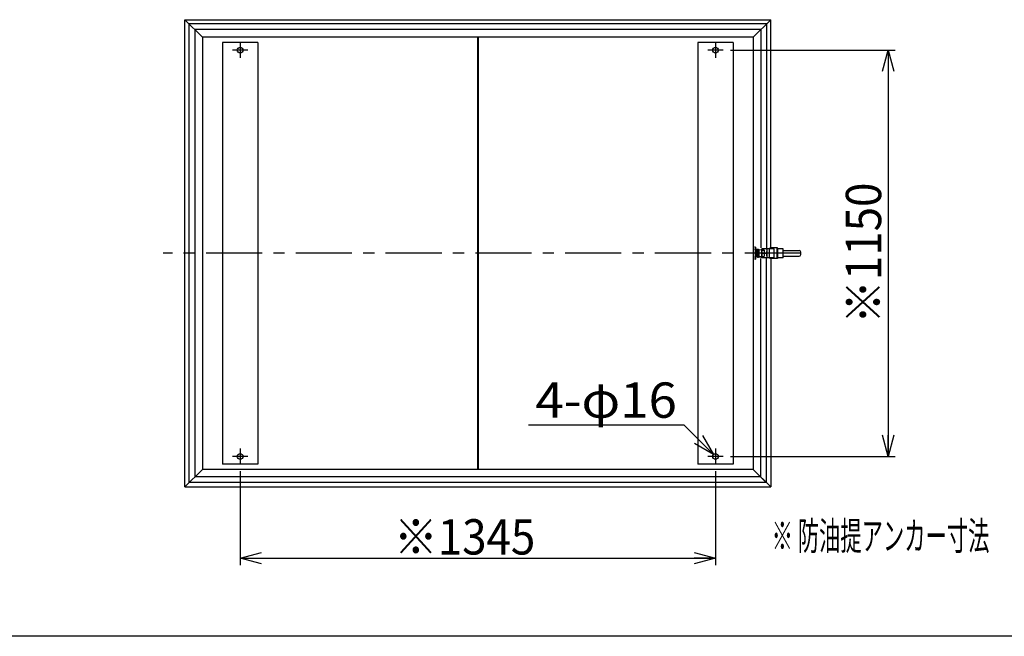
# Model space of a CAD drawing. Extents: x -3780 to 4092, y -2770 to 2778.
# Drawn here: x -1362 to 1424, y -2770 to -1025 of the extents above; entities that cross this region are included whole.
import ezdxf
from ezdxf.enums import TextEntityAlignment as Align

# ---------------------------------------------------------------- set-up
doc = ezdxf.new("R2010")
doc.units = 0
doc.header["$LTSCALE"] = 5
doc.linetypes.add('CENTER', pattern=[50.8, 31.75, -6.35, 6.35, -6.35])
doc.linetypes.add('DASHED2', pattern=[9.525, 6.35, -3.175])
doc.layers.get('0').update_dxf_attribs({"linetype": 'CONTINUOUS'})
for name, color, linetype in [('LAYER0001', 7, 'CONTINUOUS'), ('LAYER0005', 7, 'CONTINUOUS'), ('ZUWAKU', 7, 'CONTINUOUS')]:
    doc.layers.add(name, color=color, linetype=linetype)
doc.styles.add('DCSTYLE0', font='txt.shx', dxfattribs={"width": 0.666667, "bigfont": 'bigfont'})
doc.styles.add('DCSTYLE1', font='ＭＳ Ｐゴシック', dxfattribs={"width": 0.616})
doc.dimstyles.new('DC_DIAM06', dxfattribs={"dimtxt": 100, "dimasz": 60.000038, "dimexe": 20, "dimexo": 20, "dimgap": 20, "dimtad": 2, "dimtih": 1, "dimtoh": 1, "dimblk1": 'OPEN30', "dimblk2": 'OPEN30', "dimsah": 1, "dimcen": 0.09, "dimclrd": 4, "dimclre": 4, "dimclrt": 4, "dimazin": 3, "dimtfac": 1, "dimtofl": 0, "dimtmove": 0, "dimatfit": 3})
doc.dimstyles.new('DC_ROTATED', dxfattribs={"dimtxt": 100, "dimasz": 60.000038, "dimexe": 20, "dimexo": 20, "dimgap": 20, "dimtad": 3, "dimblk1": 'OPEN30', "dimblk2": 'OPEN30', "dimsah": 1, "dimcen": 0.09, "dimclrd": 4, "dimclre": 4, "dimclrt": 2, "dimazin": 3, "dimtfac": 1, "dimtmove": 0, "dimatfit": 3})

# ---------------------------------------------------------------- blocks, each defined once
blk = doc.blocks.new('_OPEN30')
at = {"color": 0, "linetype": 'BYBLOCK'}
for p, q in [((-1, 0.267949), (0, 0)), ((0, 0), (-1, -0.267949)), ((0, 0), (-1, 0))]:
    blk.add_line(p, q, dxfattribs=at)
blk = doc.blocks.new('*D15')
at = {"layer": 'LAYER0001', "color": 4, "linetype": 'CONTINUOUS'}
for p, q in [((648.8, -1110.8), (1115.5, -1110.8)), ((1095.5, -1110.8), (1095.5, -2260.8)), ((648.8, -2260.8), (1115.5, -2260.8))]:
    blk.add_line(p, q, dxfattribs=at)
at = {"layer": 'LAYER0001', "color": 4, "xscale": 60.00005575648728, "yscale": 59.99978547956927}
for p, rotation in [((1095.5, -1110.8), 90), ((1095.5, -2260.8), 270)]:
    blk.add_blockref('_OPEN30', p, dxfattribs=dict(at, rotation=rotation))
at = {"layer": 'LAYER0001', "color": 2, "style": 'DCSTYLE0', "width": 0.769231}
blk.add_text('※1150', height=100, rotation=90, dxfattribs=at).set_placement((1075.5, -1885.8), (1075.5, -1485.8), align=Align.FIT)
blk = doc.blocks.new('*D16')
at = {"layer": 'LAYER0001', "color": 4, "linetype": 'CONTINUOUS'}
for p, q in [((77.4, -2171.4), (517.4, -2171.4)), ((517.4, -2171.4), (601.1, -2255.2))]:
    blk.add_line(p, q, dxfattribs=at)
at = {"layer": 'LAYER0001', "color": 4, "xscale": 60.00005575648728, "yscale": 59.99978547956927, "rotation": 314.9999999999999}
blk.add_blockref('_OPEN30', (601.1, -2255.2), dxfattribs=at)
at = {"layer": 'LAYER0001', "color": 4, "style": 'DCSTYLE0', "width": 0.769231}
blk.add_text('4-φ16', height=100, dxfattribs=at).set_placement((97.4, -2151.4), (497.4, -2151.4), align=Align.FIT)
blk = doc.blocks.new('*D32')
at = {"layer": 'LAYER0001', "color": 4, "linetype": 'CONTINUOUS'}
for p, q in [((-738.2, -2302.8), (-738.2, -2568.5)), ((606.8, -2302.8), (606.8, -2568.5)), ((-738.2, -2548.5), (606.8, -2548.5))]:
    blk.add_line(p, q, dxfattribs=at)
at = {"layer": 'LAYER0001', "color": 4, "xscale": 60.00005575648728, "yscale": 59.99978547956927}
for p, rotation in [((-738.2, -2548.5), 180), ((606.8, -2548.5), 360)]:
    blk.add_blockref('_OPEN30', p, dxfattribs=dict(at, rotation=rotation))
at = {"layer": 'LAYER0001', "color": 2, "style": 'DCSTYLE0', "width": 0.769231}
blk.add_text('※1345', height=100, dxfattribs=at).set_placement((-303.2, -2538.5), (96.8, -2538.5), align=Align.FIT)
blk = doc.blocks.new('DC_GROUP_27')
at = {"color": 3, "linetype": 'CONTINUOUS'}
for p, q in [((-688.2, -1088.8), (-788.2, -1088.8)), ((-788.2, -1088.8), (-788.2, -2282.8)), ((-688.2, -1088.8), (-688.2, -2282.8)), ((-688.2, -2282.8), (-788.2, -2282.8))]:
    blk.add_line(p, q, dxfattribs=at)
at = {"color": 4, "linetype": 'CENTER'}
for p, q in [((-716.2, -1110.8), (-760.2, -1110.8)), ((-738.2, -1088.8), (-738.2, -1132.8)), ((-738.2, -2238.8), (-738.2, -2282.8)), ((-716.2, -2260.8), (-760.2, -2260.8))]:
    blk.add_line(p, q, dxfattribs=at)
at = {"color": 3, "linetype": 'CONTINUOUS'}
for centre in [(-738.2, -1110.8), (-738.2, -2260.8)]:
    blk.add_circle(centre, 8, dxfattribs=at)
blk = doc.blocks.new('DC_GROUP_28')
at = {"color": 3, "linetype": 'CONTINUOUS'}
for p, q in [((656.8, -1088.8), (556.8, -1088.8)), ((556.8, -1088.8), (556.8, -2282.8)), ((656.8, -1088.8), (656.8, -2282.8)), ((656.8, -2282.8), (556.8, -2282.8))]:
    blk.add_line(p, q, dxfattribs=at)
at = {"color": 4, "linetype": 'CENTER'}
for p, q in [((628.8, -1110.8), (584.8, -1110.8)), ((606.8, -1088.8), (606.8, -1132.8)), ((606.8, -2238.8), (606.8, -2282.8)), ((628.8, -2260.8), (584.8, -2260.8))]:
    blk.add_line(p, q, dxfattribs=at)
at = {"color": 3, "linetype": 'CONTINUOUS'}
for centre in [(606.8, -1110.8), (606.8, -2260.8)]:
    blk.add_circle(centre, 8, dxfattribs=at)

msp = doc.modelspace()

# ---------------------------------------------------------------- linework, layer by layer
at = {"color": 3, "linetype": 'CONTINUOUS'}
for p, q in [((-894.369, -1024.653), (762.947, -1024.653)), ((-894.369, -2346.969), (-894.369, -1024.653)), ((-894.369, -1024.653), (-845.059, -1073.963)), ((713.637, -1073.963), (762.947, -1024.653)), ((762.947, -1670.811), (762.947, -1024.653)), ((750.947, -1036.653), (-882.369, -1036.653)), ((-882.369, -2334.969), (-882.369, -1036.653)), ((734.795, -1052.805), (-866.217, -1052.805)), ((-866.217, -1052.805), (-866.217, -2318.818)), ((734.795, -1052.805), (734.795, -1670.811)), ((750.947, -1036.653), (750.947, -1670.811)), ((713.637, -1073.963), (-845.059, -1073.963)), ((-845.059, -1073.963), (-845.059, -2297.66)), ((-66.911, -1073.963), (-66.911, -2297.66)), ((-65.711, -1073.963), (-65.711, -2297.66)), ((-64.511, -1073.963), (-64.511, -2297.66)), ((713.637, -1073.963), (713.637, -2297.66)), ((719.751, -1668.811), (716.836, -1668.811)), ((718.728, -1674.857), (716.836, -1674.857)), ((718.728, -1696.766), (716.836, -1696.766)), ((718.728, -1674.857), (718.728, -1696.766)), ((719.751, -1702.811), (716.836, -1702.811)), ((734.795, -2318.818), (734.795, -1700.811)), ((750.947, -2334.969), (750.947, -1700.811)), ((762.947, -1700.811), (762.947, -2346.969)), ((-894.369, -2346.969), (-845.059, -2297.66)), ((713.637, -2297.66), (-845.059, -2297.66)), ((748.354, -2332.376), (713.637, -2297.66)), ((713.637, -2297.66), (762.947, -2346.969)), ((750.947, -2334.969), (-882.369, -2334.969)), ((734.795, -2318.818), (-866.217, -2318.818)), ((-894.369, -2346.969), (762.947, -2346.969))]:
    msp.add_line(p, q, dxfattribs=at)
at = {"color": 4, "linetype": 'CENTER'}
msp.add_line((719.751, -1668.811), (719.751, -1702.811), dxfattribs=at)
at = {"color": 190, "linetype": 'CENTER'}
msp.add_line((729.257, -1685.811), (713.637, -1685.811), dxfattribs=at)
at = {"color": 3, "linetype": 'CONTINUOUS'}
for points in [[(720.807, -1675.373), (720.797, -1675.214), (720.787, -1675.057), (720.777, -1674.902), (720.767, -1674.748), (720.756, -1674.595), (720.746, -1674.444), (720.735, -1674.295), (720.724, -1674.148), (720.713, -1674.002), (720.702, -1673.857), (720.691, -1673.715), (720.68, -1673.574), (720.668, -1673.435), (720.657, -1673.297), (720.645, -1673.162), (720.633, -1673.028), (720.621, -1672.896), (720.609, -1672.765), (720.597, -1672.637), (720.584, -1672.51), (720.572, -1672.386), (720.559, -1672.263), (720.546, -1672.142), (720.534, -1672.023), (720.521, -1671.906), (720.508, -1671.791), (720.494, -1671.678), (720.481, -1671.567), (720.468, -1671.457), (720.454, -1671.35), (720.441, -1671.245), (720.427, -1671.142), (720.413, -1671.041), (720.4, -1670.943), (720.386, -1670.846), (720.372, -1670.751), (720.357, -1670.659), (720.343, -1670.568), (720.329, -1670.48), (720.315, -1670.394), (720.3, -1670.31), (720.286, -1670.228), (720.271, -1670.149), (720.256, -1670.071), (720.242, -1669.996), (720.227, -1669.923), (720.212, -1669.853), (720.197, -1669.784), (720.182, -1669.718), (720.167, -1669.654), (720.152, -1669.593), (720.137, -1669.533), (720.121, -1669.476), (720.106, -1669.422), (720.091, -1669.369), (720.075, -1669.319), (720.06, -1669.271), (720.045, -1669.226), (720.029, -1669.183), (720.014, -1669.142), (719.998, -1669.104), (719.982, -1669.067), (719.967, -1669.034), (719.951, -1669.002), (719.935, -1668.973), (719.92, -1668.947), (719.904, -1668.923), (719.888, -1668.901), (719.872, -1668.881), (719.856, -1668.864), (719.841, -1668.849), (719.825, -1668.837), (719.809, -1668.827), (719.793, -1668.82), (719.777, -1668.815), (719.761, -1668.812), (719.745, -1668.812), (719.729, -1668.814), (719.714, -1668.818), (719.698, -1668.825), (719.682, -1668.834), (719.666, -1668.846), (719.65, -1668.86), (719.634, -1668.876), (719.618, -1668.895), (719.603, -1668.916), (719.587, -1668.94), (719.571, -1668.966), (719.555, -1668.994), (719.54, -1669.024), (719.524, -1669.057), (719.508, -1669.093), (719.493, -1669.131), (719.477, -1669.171), (719.462, -1669.213), (719.446, -1669.258), (719.431, -1669.305), (719.415, -1669.354), (719.4, -1669.406), (719.385, -1669.46), (719.37, -1669.517), (719.354, -1669.575), (719.339, -1669.636), (719.324, -1669.699), (719.309, -1669.765), (719.294, -1669.833), (719.279, -1669.903), (719.264, -1669.975), (719.25, -1670.049), (719.235, -1670.126), (719.22, -1670.205), (719.206, -1670.286), (719.191, -1670.369), (719.177, -1670.455), (719.163, -1670.542), (719.149, -1670.632), (719.134, -1670.724), (719.12, -1670.818), (719.106, -1670.914), (719.092, -1671.013), (719.079, -1671.113), (719.065, -1671.215), (719.051, -1671.32), (719.038, -1671.426), (719.025, -1671.535), (719.011, -1671.645), (718.998, -1671.758), (718.985, -1671.872), (718.972, -1671.989), (718.959, -1672.107), (718.946, -1672.228), (718.934, -1672.35), (718.921, -1672.474), (718.909, -1672.6), (718.897, -1672.728), (718.884, -1672.858), (718.872, -1672.989), (718.861, -1673.123), (718.849, -1673.258), (718.837, -1673.395), (718.826, -1673.533), (718.814, -1673.674), (718.803, -1673.816), (718.792, -1673.96), (718.781, -1674.105), (718.77, -1674.252), (718.759, -1674.401), (718.749, -1674.551), (718.738, -1674.703), (718.728, -1674.857)], [(718.728, -1696.766), (718.738, -1696.919), (718.749, -1697.071), (718.759, -1697.222), (718.77, -1697.37), (718.781, -1697.518), (718.792, -1697.663), (718.803, -1697.807), (718.814, -1697.949), (718.826, -1698.089), (718.837, -1698.228), (718.849, -1698.365), (718.861, -1698.5), (718.872, -1698.633), (718.884, -1698.765), (718.897, -1698.895), (718.909, -1699.023), (718.921, -1699.149), (718.934, -1699.273), (718.946, -1699.395), (718.959, -1699.515), (718.972, -1699.634), (718.985, -1699.75), (718.998, -1699.865), (719.011, -1699.977), (719.025, -1700.088), (719.038, -1700.196), (719.051, -1700.303), (719.065, -1700.407), (719.079, -1700.51), (719.092, -1700.61), (719.106, -1700.708), (719.12, -1700.805), (719.134, -1700.899), (719.149, -1700.991), (719.163, -1701.08), (719.177, -1701.168), (719.191, -1701.253), (719.206, -1701.337), (719.22, -1701.418), (719.235, -1701.497), (719.25, -1701.573), (719.264, -1701.648), (719.279, -1701.72), (719.294, -1701.79), (719.309, -1701.858), (719.324, -1701.923), (719.339, -1701.987), (719.354, -1702.047), (719.37, -1702.106), (719.385, -1702.162), (719.4, -1702.217), (719.415, -1702.268), (719.431, -1702.318), (719.446, -1702.365), (719.462, -1702.41), (719.477, -1702.452), (719.493, -1702.492), (719.508, -1702.53), (719.524, -1702.565), (719.54, -1702.598), (719.555, -1702.629), (719.571, -1702.657), (719.587, -1702.683), (719.603, -1702.707), (719.618, -1702.728), (719.634, -1702.747), (719.65, -1702.763), (719.666, -1702.777), (719.682, -1702.789), (719.698, -1702.798), (719.714, -1702.805), (719.729, -1702.809), (719.745, -1702.811), (719.761, -1702.811), (719.777, -1702.808), (719.793, -1702.803), (719.809, -1702.795), (719.825, -1702.786), (719.841, -1702.773), (719.856, -1702.759), (719.872, -1702.741), (719.888, -1702.722), (719.904, -1702.7), (719.92, -1702.676), (719.935, -1702.649), (719.951, -1702.62), (719.967, -1702.589), (719.982, -1702.555), (719.998, -1702.519), (720.014, -1702.481), (720.029, -1702.44), (720.045, -1702.397), (720.06, -1702.351), (720.075, -1702.304), (720.091, -1702.254), (720.106, -1702.201), (720.121, -1702.146), (720.137, -1702.089), (720.152, -1702.03), (720.167, -1701.968), (720.182, -1701.905), (720.197, -1701.838), (720.212, -1701.77), (720.227, -1701.699), (720.242, -1701.627), (720.256, -1701.551), (720.271, -1701.474), (720.286, -1701.395), (720.3, -1701.313), (720.315, -1701.229), (720.329, -1701.143), (720.343, -1701.055), (720.357, -1700.964), (720.372, -1700.872), (720.386, -1700.777), (720.4, -1700.68), (720.413, -1700.581), (720.427, -1700.48), (720.441, -1700.377), (720.454, -1700.272), (720.468, -1700.165), (720.481, -1700.056), (720.494, -1699.945), (720.508, -1699.832), (720.521, -1699.717), (720.534, -1699.6), (720.546, -1699.481), (720.559, -1699.36), (720.572, -1699.237), (720.584, -1699.112), (720.597, -1698.986), (720.609, -1698.857), (720.621, -1698.727), (720.633, -1698.595), (720.645, -1698.461), (720.657, -1698.325), (720.668, -1698.188), (720.68, -1698.049), (720.691, -1697.908), (720.702, -1697.765), (720.713, -1697.621), (720.724, -1697.475), (720.735, -1697.328), (720.746, -1697.178), (720.756, -1697.027), (720.767, -1696.875), (720.777, -1696.721), (720.787, -1696.566), (720.797, -1696.409), (720.807, -1696.25)]]:
    msp.add_lwpolyline(points, dxfattribs=at)
at = {"color": 4, "linetype": 'CONTINUOUS'}
msp.add_lwpolyline([(719.751, -1675.461), (719.734, -1675.464), (719.717, -1675.47), (719.7, -1675.482), (719.683, -1675.498), (719.666, -1675.518), (719.649, -1675.543), (719.632, -1675.572), (719.615, -1675.606), (719.598, -1675.645), (719.582, -1675.688), (719.565, -1675.735), (719.548, -1675.787), (719.532, -1675.843), (719.516, -1675.903), (719.499, -1675.968), (719.483, -1676.037), (719.467, -1676.11), (719.451, -1676.188), (719.435, -1676.27), (719.42, -1676.356), (719.404, -1676.446), (719.389, -1676.541), (719.374, -1676.639), (719.359, -1676.742), (719.344, -1676.848), (719.329, -1676.958), (719.315, -1677.073), (719.3, -1677.191), (719.286, -1677.312), (719.272, -1677.438), (719.259, -1677.567), (719.245, -1677.7), (719.232, -1677.837), (719.219, -1677.976), (719.206, -1678.12), (719.193, -1678.267), (719.181, -1678.417), (719.169, -1678.57), (719.157, -1678.726), (719.146, -1678.886), (719.134, -1679.048), (719.123, -1679.214), (719.113, -1679.382), (719.102, -1679.554), (719.092, -1679.728), (719.082, -1679.904), (719.073, -1680.084), (719.063, -1680.266), (719.054, -1680.45), (719.046, -1680.636), (719.037, -1680.825), (719.029, -1681.016), (719.021, -1681.209), (719.014, -1681.405), (719.007, -1681.602), (719, -1681.801), (718.994, -1682.001), (718.988, -1682.204), (718.982, -1682.408), (718.976, -1682.613), (718.971, -1682.82), (718.966, -1683.028), (718.962, -1683.237), (718.958, -1683.448), (718.954, -1683.659), (718.951, -1683.872), (718.948, -1684.085), (718.945, -1684.299), (718.943, -1684.514), (718.941, -1684.729), (718.939, -1684.945), (718.938, -1685.161), (718.937, -1685.378), (718.937, -1685.595), (718.936, -1685.811), (718.937, -1686.028), (718.937, -1686.245), (718.938, -1686.461), (718.939, -1686.677), (718.941, -1686.893), (718.943, -1687.109), (718.945, -1687.323), (718.948, -1687.537), (718.951, -1687.751), (718.954, -1687.963), (718.958, -1688.175), (718.962, -1688.385), (718.966, -1688.595), (718.971, -1688.803), (718.976, -1689.01), (718.982, -1689.215), (718.988, -1689.419), (718.994, -1689.621), (719, -1689.822), (719.007, -1690.021), (719.014, -1690.218), (719.021, -1690.413), (719.029, -1690.606), (719.037, -1690.798), (719.046, -1690.986), (719.054, -1691.173), (719.063, -1691.357), (719.073, -1691.539), (719.082, -1691.718), (719.092, -1691.895), (719.102, -1692.069), (719.113, -1692.24), (719.123, -1692.409), (719.134, -1692.574), (719.146, -1692.737), (719.157, -1692.896), (719.169, -1693.053), (719.181, -1693.206), (719.193, -1693.356), (719.206, -1693.503), (719.219, -1693.646), (719.232, -1693.786), (719.245, -1693.923), (719.259, -1694.055), (719.272, -1694.185), (719.286, -1694.31), (719.3, -1694.432), (719.315, -1694.55), (719.329, -1694.664), (719.344, -1694.775), (719.359, -1694.881), (719.374, -1694.984), (719.389, -1695.082), (719.404, -1695.176), (719.42, -1695.267), (719.435, -1695.353), (719.451, -1695.435), (719.467, -1695.512), (719.483, -1695.586), (719.499, -1695.655), (719.516, -1695.72), (719.532, -1695.78), (719.548, -1695.836), (719.565, -1695.888), (719.582, -1695.935), (719.598, -1695.978), (719.615, -1696.016), (719.632, -1696.05), (719.649, -1696.08), (719.666, -1696.105), (719.683, -1696.125), (719.7, -1696.141), (719.717, -1696.152), (719.734, -1696.159), (719.751, -1696.161)], dxfattribs=at)
at = {"layer": 'LAYER0005', "color": 3, "linetype": 'CONTINUOUS'}
for p, q in [((761.096, -1670.811), (759.096, -1673.311)), ((782.096, -1670.811), (761.096, -1670.811)), ((782.596, -1673.311), (782.596, -1671.311)), ((725.728, -1674.961), (719.751, -1675.461)), ((725.728, -1696.661), (719.751, -1696.162)), ((725.728, -1674.961), (728.728, -1674.961)), ((728.728, -1674.961), (725.728, -1674.961)), ((725.728, -1696.661), (728.728, -1696.661)), ((728.728, -1696.661), (725.728, -1696.661)), ((728.728, -1674.961), (737.596, -1675.703)), ((728.728, -1696.661), (737.596, -1695.92)), ((737.596, -1698.311), (737.596, -1673.311)), ((759.096, -1673.311), (737.596, -1673.311)), ((759.096, -1698.311), (737.596, -1698.311)), ((761.096, -1700.811), (759.096, -1698.311)), ((798.596, -1673.311), (782.596, -1673.311)), ((782.596, -1698.311), (782.596, -1700.311)), ((798.596, -1698.311), (782.596, -1698.311)), ((798.596, -1698.311), (798.596, -1673.311)), ((782.096, -1700.811), (761.096, -1700.811))]:
    msp.add_line(p, q, dxfattribs=at)
at = {"layer": 'LAYER0005', "color": 4, "linetype": 'CONTINUOUS'}
for p, q in [((780.596, -1670.811), (780.596, -1700.811)), ((719.751, -1676.583), (724.228, -1676.255)), ((724.228, -1695.367), (719.751, -1695.04)), ((724.228, -1676.255), (725.728, -1674.961)), ((724.228, -1695.367), (724.228, -1676.255)), ((724.228, -1695.367), (725.728, -1696.661)), ((725.728, -1696.661), (725.728, -1674.961)), ((728.728, -1696.661), (728.728, -1674.961)), ((730.228, -1676.255), (728.728, -1674.961)), ((730.228, -1695.367), (728.728, -1696.661)), ((730.228, -1695.367), (730.228, -1676.255)), ((737.596, -1676.794), (730.228, -1676.255)), ((730.228, -1695.367), (737.727, -1694.819)), ((739.096, -1685.811), (750.596, -1685.811)), ((759.096, -1673.311), (752.096, -1673.311)), ((752.096, -1673.311), (752.096, -1698.311)), ((759.096, -1698.311), (752.096, -1698.311)), ((759.096, -1698.311), (759.096, -1673.311)), ((771.789, -1672.811), (759.496, -1672.811)), ((773.096, -1698.811), (759.496, -1698.811)), ((773.096, -1672.811), (771.789, -1672.811)), ((773.096, -1698.811), (773.096, -1672.811)), ((782.596, -1673.311), (782.596, -1698.311))]:
    msp.add_line(p, q, dxfattribs=at)
at = {"layer": 'LAYER0005', "color": 190, "linetype": 'CENTER'}
msp.add_line((848.096, -1685.811), (-955.792, -1685.811), dxfattribs=at)
at = {"layer": 'LAYER0005', "color": 190, "linetype": 'DASHED2'}
for p, q in [((737.596, -1675.703), (743.732, -1676.215)), ((737.596, -1676.794), (744.728, -1677.316)), ((737.596, -1694.828), (744.728, -1694.307)), ((737.596, -1695.92), (743.732, -1695.407)), ((743.732, -1676.215), (744.728, -1677.311)), ((743.732, -1695.407), (744.728, -1694.311)), ((744.728, -1677.311), (744.728, -1694.311))]:
    msp.add_line(p, q, dxfattribs=at)
at = {"layer": 'LAYER0005', "color": 2, "linetype": 'CONTINUOUS'}
for p, q in [((798.596, -1677.561), (843.096, -1677.561)), ((798.596, -1694.061), (843.096, -1694.061)), ((848.096, -1689.061), (848.096, -1682.561))]:
    msp.add_line(p, q, dxfattribs=at)
at = {"layer": 'LAYER0005', "color": 3, "linetype": 'CONTINUOUS'}
for centre, start, end in [((782.096, -1671.311), 0, 90), ((782.096, -1700.311), 270, 0)]:
    msp.add_arc(centre, 0.5, start, end, dxfattribs=at)
at = {"layer": 'LAYER0005', "color": 4, "linetype": 'CONTINUOUS'}
for centre, radius, start, end in [((739.593, -1675.245), 1.996, 104.399093, 180), ((747.65, -1680.528), 10.054, 180, 211.700933), ((755.707, -1693.028), 18.111, 156.516938, 180), ((739.593, -1696.378), 1.996, 180, 255.600907), ((750.1, -1675.245), 1.996, 0, 75.600907), ((742.042, -1680.528), 10.054, 328.299067, 0), ((733.985, -1693.028), 18.111, 360, 23.483062), ((750.1, -1696.378), 1.996, 284.399093, 0), ((796.6, -1675.245), 1.996, 0, 75.600907), ((796.6, -1696.378), 1.996, 284.399093, 0)]:
    msp.add_arc(centre, radius, start, end, dxfattribs=at)
at = {"layer": 'LAYER0005', "color": 2, "linetype": 'CONTINUOUS'}
for centre, start, end in [((843.096, -1682.561), 0, 90), ((843.096, -1689.061), 270, 0)]:
    msp.add_arc(centre, 5, start, end, dxfattribs=at)
at = {"layer": 'ZUWAKU', "color": 5, "linetype": 'CONTINUOUS'}
msp.add_line((3983.333, -2770), (-3780, -2770), dxfattribs=at)

# ---------------------------------------------------------------- block references
at = {"linetype": 'CONTINUOUS'}
for name in ['DC_GROUP_27', 'DC_GROUP_28']:
    msp.add_blockref(name, (0, 0), dxfattribs=at)

# ---------------------------------------------------------------- texts
at = {"layer": 'ZUWAKU', "color": 4, "style": 'DCSTYLE1', "width": 0.537597}
msp.add_text('※ 防油提アンカー寸法', height=80, dxfattribs=at).set_placement((765.743, -2525.681), (1381.743, -2525.681), align=Align.FIT)

# ---------------------------------------------------------------- dimensions: what is measured, and where the dimension line sits
at = {"layer": 'LAYER0001', "linetype": 'CONTINUOUS'}
dim = msp.add_linear_dim(base=(1095.483, -2260.811), p1=(628.789, -1110.811), p2=(628.789, -2260.811), angle=90, text='※1150', dimstyle='DC_ROTATED', override={"dimtxt": 100, "dimasz": 60.000038, "dimexe": 20, "dimexo": 20, "dimgap": 20, "dimtad": 3, "dimtih": 0, "dimtoh": 0, "dimdec": 2, "dimzin": 8, "dimblk1": 'OPEN30', "dimblk2": 'OPEN30', "dimsah": 1, "dimclrd": 4, "dimclre": 4, "dimclrt": 2, "dimazin": 2, "dimtofl": 1, "dimtolj": 0, "dimtzin": 8, "dimarcsym": 1}, dxfattribs=at)
dim.commit()
dim.dimension.update_dxf_attribs({"geometry": '*D15', "text_midpoint": (1095.483, -1685.811), "dimtype": 160})
dim = msp.add_diameter_dim_2p(p1=(612.446, -2266.468), p2=(601.132, -2255.155), text='4-φ16', dimstyle='DC_DIAM06', override={"dimtxt": 100, "dimasz": 60.000038, "dimexe": 20, "dimexo": 20, "dimgap": 20, "dimtad": 2, "dimdec": 1, "dimzin": 8, "dimblk1": 'OPEN30', "dimblk2": 'OPEN30', "dimsah": 1, "dimclrd": 4, "dimclre": 4, "dimclrt": 4, "dimazin": 2, "dimtolj": 0, "dimtzin": 8, "dimarcsym": 1}, dxfattribs=at)
dim.commit()
dim.dimension.update_dxf_attribs({"geometry": '*D16', "text_midpoint": (297.412, -2171.435), "dimtype": 163})
dim = msp.add_linear_dim(base=(606.789, -2548.538), p1=(-738.211, -2282.811), p2=(606.789, -2282.811), text='※1345', dimstyle='DC_ROTATED', override={"dimtxt": 100, "dimasz": 60.000038, "dimexe": 20, "dimexo": 20, "dimgap": 10, "dimtad": 3, "dimtih": 0, "dimtoh": 0, "dimdec": 2, "dimzin": 8, "dimblk1": 'OPEN30', "dimblk2": 'OPEN30', "dimsah": 1, "dimclrd": 4, "dimclre": 4, "dimclrt": 2, "dimazin": 2, "dimtofl": 1, "dimtolj": 0, "dimtzin": 8, "dimarcsym": 1}, dxfattribs=at)
dim.commit()
dim.dimension.update_dxf_attribs({"geometry": '*D32', "text_midpoint": (-103.211, -2548.538), "dimtype": 160})

doc.saveas('drawing.dxf')
